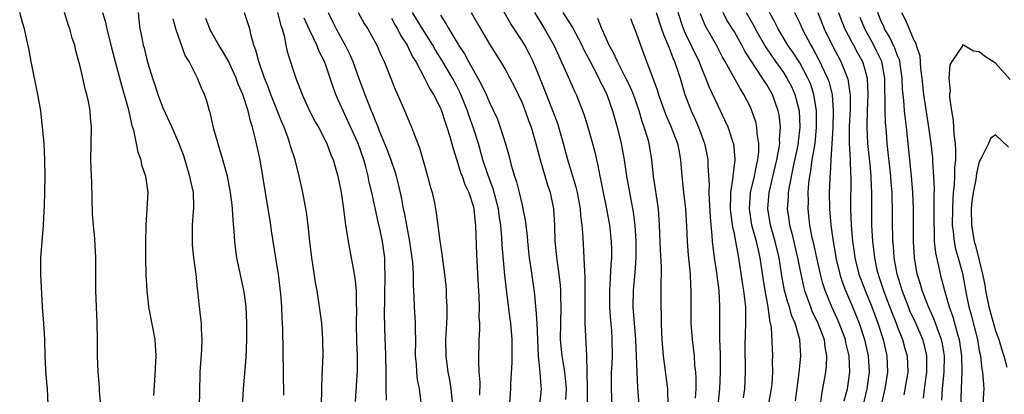
# Model space of a CAD drawing. Units: inches. Extents: x 2577000 to 2580000, y 1539000 to 1542000.
# Drawn here: x 2578823 to 2578944, y 1540466 to 1540512 of the extents above; entities that cross this region are included whole.
import ezdxf

# ---------------------------------------------------------------- set-up
doc = ezdxf.new("R2010")
doc.units = ezdxf.units.IN
doc.header["$MEASUREMENT"] = 0
doc.layers.add('LD25771539_2ft', color=43, linetype='Continuous')

msp = doc.modelspace()

# ---------------------------------------------------------------- linework, layer by layer
at = {"layer": 'LD25771539_2ft'}
for points, elevation in [([(2578893.01, 1540465), (2578893.02, 1540467.02), (2578892.99, 1540468.99), (2578892.91, 1540471), (2578892.74, 1540475), (2578892.72, 1540476.72), (2578892.74, 1540479), (2578892.73, 1540480.73), (2578892.67, 1540481.33), (2578892.62, 1540483), (2578892.48, 1540485.52), (2578892.34, 1540487), (2578892.18, 1540488.18), (2578892.14, 1540489), (2578891.78, 1540491), (2578891.63, 1540491.63), (2578890.61, 1540495), (2578890.08, 1540497), (2578889.5, 1540499), (2578889.38, 1540499.38), (2578889, 1540500.36), (2578888.78, 1540501), (2578887.99, 1540503), (2578887, 1540505.42), (2578886.34, 1540507), (2578885.9, 1540507.9), (2578885.32, 1540509), (2578885, 1540509.54), (2578883.62, 1540511.62), (2578881.45, 1540515.45)], 7324), ([(2578826.94, 1540465.06), (2578826.85, 1540467), (2578826.7, 1540468.7), (2578826.68, 1540469.32), (2578826.59, 1540471), (2578826.54, 1540473), (2578826.41, 1540475), (2578826.26, 1540477), (2578826.05, 1540481), (2578826.04, 1540481.96), (2578826.05, 1540483), (2578826.37, 1540487), (2578826.51, 1540489.49), (2578826.56, 1540491), (2578826.59, 1540493), (2578826.55, 1540495), (2578826.44, 1540497), (2578826.27, 1540499), (2578826.03, 1540501), (2578825.7, 1540503), (2578824.86, 1540507), (2578824.59, 1540508.59), (2578824.34, 1540509.66), (2578824.06, 1540511), (2578823.8, 1540511.8), (2578823.46, 1540513)], 7354), ([(2578833.39, 1540465), (2578833.25, 1540466.75), (2578833.23, 1540467.23), (2578833.06, 1540469), (2578833, 1540471), (2578832.99, 1540473.01), (2578832.93, 1540475), (2578832.8, 1540479), (2578832.77, 1540481.23), (2578832.78, 1540483), (2578832.66, 1540485.34), (2578832.5, 1540487), (2578832.39, 1540488.39), (2578832.28, 1540492.28), (2578832.21, 1540493.79), (2578832.18, 1540495), (2578832.27, 1540499), (2578832.14, 1540500.14), (2578832.08, 1540501), (2578831.87, 1540502.13), (2578831.67, 1540503), (2578831.52, 1540503.52), (2578831, 1540505.91), (2578830.72, 1540507), (2578830.35, 1540508.34), (2578830.21, 1540509), (2578829.89, 1540509.89), (2578829.62, 1540511), (2578829.44, 1540511.44), (2578828.94, 1540513)], 7352), ([(2578833.62, 1540513), (2578833.95, 1540511.95), (2578834.12, 1540511), (2578834.69, 1540508.7), (2578835.96, 1540503.96), (2578836.26, 1540503), (2578836.74, 1540501.26), (2578837.2, 1540499.2), (2578837.39, 1540498.61), (2578837.73, 1540497), (2578837.92, 1540495.92), (2578838.29, 1540495), (2578838.39, 1540494.39), (2578838.88, 1540493), (2578839.14, 1540491), (2578839.04, 1540489), (2578838.91, 1540487), (2578838.87, 1540484.87), (2578838.87, 1540483), (2578838.91, 1540480.91), (2578839.03, 1540479.03), (2578839.25, 1540477), (2578840.02, 1540473), (2578840.15, 1540471), (2578839.98, 1540467.98), (2578839.85, 1540466.15)], 7350), ([(2578837.97, 1540513), (2578838.06, 1540512.06), (2578838.18, 1540511), (2578838.33, 1540510.33), (2578838.59, 1540509), (2578838.69, 1540508.69), (2578839, 1540507.43), (2578839.16, 1540506.83), (2578839.73, 1540505), (2578840.05, 1540504.05), (2578840.38, 1540503), (2578841, 1540501.37), (2578842.11, 1540499), (2578842.96, 1540497), (2578843.51, 1540495.51), (2578844.28, 1540493), (2578844.39, 1540492.39), (2578844.69, 1540491), (2578844.75, 1540489.25), (2578844.75, 1540489), (2578844.71, 1540488.71), (2578844.6, 1540487), (2578844.6, 1540485.4), (2578844.57, 1540485), (2578844.6, 1540484.6), (2578844.76, 1540483), (2578845.03, 1540481), (2578845.21, 1540479.21), (2578845.25, 1540479), (2578845.39, 1540477.39), (2578845.61, 1540475.61), (2578845.67, 1540475), (2578845.69, 1540474.31), (2578845.79, 1540473), (2578845.74, 1540471.74), (2578845.52, 1540469), (2578845.49, 1540466.51), (2578845.45, 1540465)], 7348), ([(2578855.05, 1540513), (2578855.44, 1540511.44), (2578855.6, 1540511), (2578855.85, 1540510.15), (2578856.07, 1540509), (2578856.24, 1540508.24), (2578857, 1540505.85), (2578857.29, 1540505), (2578858.05, 1540503), (2578858.92, 1540501.08), (2578859.66, 1540499.66), (2578860.05, 1540499), (2578861.09, 1540497), (2578861.59, 1540495.59), (2578861.85, 1540495), (2578862.42, 1540493), (2578862.82, 1540491), (2578863.12, 1540489), (2578863.31, 1540487.31), (2578863.47, 1540486.53), (2578863.7, 1540485), (2578864.08, 1540483), (2578864.3, 1540481.7), (2578864.53, 1540480.53), (2578864.68, 1540479), (2578864.69, 1540477.31), (2578864.73, 1540476.73), (2578864.67, 1540475), (2578864.71, 1540472.71), (2578864.79, 1540471), (2578864.79, 1540469.21), (2578864.57, 1540465.43)], 7340), ([(2578861.24, 1540513), (2578861.83, 1540511.83), (2578862.23, 1540511), (2578863, 1540509.57), (2578863.33, 1540509), (2578863.89, 1540507.89), (2578864.28, 1540507), (2578865, 1540504.96), (2578865.72, 1540503), (2578866.17, 1540501.83), (2578866.51, 1540501), (2578866.67, 1540500.67), (2578867, 1540499.79), (2578867.25, 1540499.25), (2578867.55, 1540498.45), (2578868.16, 1540497), (2578868.4, 1540496.4), (2578868.91, 1540495), (2578869.44, 1540493.44), (2578869.57, 1540493), (2578869.86, 1540491.86), (2578870.22, 1540490.22), (2578870.42, 1540489), (2578870.54, 1540488.54), (2578870.82, 1540487), (2578871.22, 1540485), (2578871.51, 1540483), (2578871.57, 1540482.43), (2578871.64, 1540481), (2578871.65, 1540479.65), (2578871.73, 1540478.27), (2578871.78, 1540477), (2578871.9, 1540475), (2578871.89, 1540474.11), (2578871.93, 1540473), (2578871.92, 1540471), (2578872.02, 1540469.98), (2578872.05, 1540469), (2578872.14, 1540468.14), (2578872.38, 1540467), (2578872.63, 1540465)], 7336), ([(2578864.94, 1540513), (2578865.66, 1540511.66), (2578866.1, 1540511), (2578867, 1540509.4), (2578867.21, 1540509), (2578867.75, 1540507.75), (2578868.11, 1540507), (2578869.51, 1540503.51), (2578869.75, 1540503), (2578870.73, 1540500.73), (2578871, 1540500.03), (2578871.44, 1540499), (2578871.68, 1540498.32), (2578872.44, 1540496.44), (2578873, 1540494.46), (2578873.43, 1540493), (2578873.75, 1540491.75), (2578873.99, 1540491), (2578874.26, 1540489.74), (2578874.49, 1540488.49), (2578874.91, 1540485.09), (2578875.22, 1540483.22), (2578875.26, 1540482.74), (2578875.51, 1540481), (2578875.64, 1540479.64), (2578875.69, 1540479), (2578875.71, 1540478.29), (2578875.78, 1540477), (2578875.78, 1540475.78), (2578875.74, 1540475), (2578875.69, 1540474.31), (2578875.63, 1540473), (2578875.65, 1540471), (2578875.92, 1540469), (2578876.1, 1540468.1), (2578876.27, 1540467), (2578876.46, 1540465)], 7334), ([(2578883.36, 1540463.36), (2578883.56, 1540466.44), (2578883.62, 1540467), (2578883.64, 1540467.64), (2578883.79, 1540470.21), (2578883.78, 1540473), (2578883.61, 1540475), (2578883.53, 1540475.53), (2578883.07, 1540479.07), (2578882.88, 1540480.88), (2578882.57, 1540484.57), (2578882.52, 1540485.48), (2578882.38, 1540487), (2578882.19, 1540488.19), (2578882.09, 1540489), (2578881.44, 1540491.44), (2578880.79, 1540493.21), (2578880.21, 1540495), (2578879.64, 1540497), (2578879, 1540499), (2578878.47, 1540500.47), (2578878.3, 1540501), (2578877.5, 1540503), (2578877.34, 1540503.34), (2578877, 1540504.01), (2578876.47, 1540505), (2578875.18, 1540507.18), (2578874.39, 1540508.39), (2578874.06, 1540509), (2578872.78, 1540511), (2578871.57, 1540513)], 7330), ([(2578878.75, 1540513), (2578879.57, 1540511.57), (2578881, 1540509.14), (2578882.37, 1540507), (2578883, 1540505.93), (2578883.5, 1540505), (2578884.01, 1540504.01), (2578885, 1540501.95), (2578885.39, 1540501), (2578885.8, 1540499.8), (2578886.11, 1540499), (2578886.68, 1540497), (2578887.2, 1540495), (2578888.07, 1540492.07), (2578888.45, 1540491), (2578888.86, 1540489), (2578888.95, 1540487), (2578889.01, 1540485), (2578889.24, 1540482.76), (2578889.51, 1540481), (2578889.67, 1540479.67), (2578889.72, 1540479), (2578889.71, 1540478.29), (2578889.75, 1540477), (2578889.69, 1540475), (2578889.68, 1540473), (2578889.87, 1540471), (2578890.05, 1540470.05), (2578890.2, 1540469), (2578890.28, 1540468.28), (2578890.39, 1540467), (2578890.32, 1540465.68)], 7326), ([(2578886.5, 1540513), (2578887.74, 1540511), (2578888.87, 1540509), (2578890.49, 1540505.51), (2578891.41, 1540503.41), (2578891.61, 1540503), (2578892.56, 1540500.56), (2578893.07, 1540499), (2578893.64, 1540497), (2578893.92, 1540495.92), (2578894.11, 1540495), (2578894.29, 1540494.29), (2578894.51, 1540493), (2578894.61, 1540492.61), (2578894.93, 1540491), (2578895.35, 1540489), (2578895.71, 1540487), (2578895.93, 1540485), (2578895.95, 1540483.95), (2578895.95, 1540483), (2578895.87, 1540482.13), (2578895.76, 1540479.76), (2578895.69, 1540479), (2578895.69, 1540477), (2578895.78, 1540475.78), (2578895.94, 1540474.06), (2578896.01, 1540473), (2578896.02, 1540471), (2578895.99, 1540470.01), (2578895.93, 1540469), (2578895.89, 1540467), (2578895.98, 1540465)], 7322), ([(2578890.01, 1540513), (2578891.17, 1540511.17), (2578892.33, 1540509), (2578892.54, 1540508.54), (2578893.34, 1540507), (2578893.74, 1540506.26), (2578894.4, 1540505), (2578894.58, 1540504.58), (2578895, 1540503.77), (2578895.37, 1540503), (2578896.08, 1540501), (2578896.65, 1540499), (2578897.14, 1540497), (2578897.49, 1540495), (2578897.78, 1540493), (2578898.6, 1540488.6), (2578898.79, 1540487), (2578898.93, 1540485), (2578898.93, 1540483), (2578898.8, 1540481.2), (2578898.6, 1540479), (2578898.57, 1540477), (2578898.88, 1540473), (2578899.07, 1540469), (2578899.14, 1540467.14), (2578899.28, 1540465)], 7320), ([(2578901.41, 1540513), (2578902.09, 1540511), (2578902.31, 1540510.31), (2578903, 1540508.71), (2578903.45, 1540507.45), (2578903.68, 1540507), (2578904.05, 1540505.95), (2578904.36, 1540505), (2578904.95, 1540503), (2578905.7, 1540501), (2578906.11, 1540500.11), (2578906.59, 1540499), (2578907.34, 1540497), (2578907.64, 1540495.64), (2578907.75, 1540495), (2578907.76, 1540494.24), (2578907.92, 1540491.92), (2578907.89, 1540491), (2578907.9, 1540490.1), (2578908.02, 1540488.02), (2578908.11, 1540487), (2578908.25, 1540485.75), (2578908.3, 1540485), (2578908.36, 1540484.36), (2578908.54, 1540483), (2578908.8, 1540481.2), (2578908.84, 1540480.84), (2578909.08, 1540479), (2578909.18, 1540477), (2578909.16, 1540474.84), (2578909.18, 1540473), (2578909.25, 1540471.25), (2578909.26, 1540469), (2578909.19, 1540467), (2578908.96, 1540465)], 7314), ([(2578912.11, 1540465.89), (2578912.28, 1540467), (2578912.38, 1540469), (2578912.34, 1540472.34), (2578912.42, 1540475), (2578912.39, 1540476.39), (2578912.39, 1540477), (2578912.33, 1540477.67), (2578912.16, 1540479), (2578911.99, 1540479.99), (2578911.55, 1540483), (2578911.45, 1540483.45), (2578911.2, 1540485), (2578911, 1540485.96), (2578910.8, 1540486.8), (2578910.56, 1540488.56), (2578910.53, 1540489), (2578910.58, 1540490.58), (2578910.57, 1540491), (2578910.86, 1540492.86), (2578910.86, 1540493), (2578911.1, 1540495), (2578911.1, 1540495.1), (2578910.93, 1540496.93), (2578910.91, 1540497), (2578910.23, 1540499), (2578909.85, 1540499.85), (2578909, 1540501.59), (2578907.91, 1540503.91), (2578907.51, 1540505), (2578907, 1540506.18), (2578906.68, 1540507), (2578905, 1540510.46), (2578904.76, 1540511), (2578904.13, 1540513)], 7312), ([(2578918.47, 1540465.53), (2578918.92, 1540468.92), (2578919.16, 1540471), (2578919.04, 1540473), (2578918.44, 1540475), (2578918, 1540476), (2578917.74, 1540477), (2578917.55, 1540477.55), (2578917.16, 1540479), (2578916.82, 1540480.82), (2578916.48, 1540483), (2578916.01, 1540485), (2578915.42, 1540487), (2578915.09, 1540489), (2578915.28, 1540491), (2578916.22, 1540495), (2578916.5, 1540496.5), (2578916.56, 1540497), (2578916.54, 1540497.46), (2578916.66, 1540499), (2578916.49, 1540500.49), (2578916.38, 1540501), (2578915.66, 1540503), (2578915, 1540504.12), (2578914.64, 1540504.64), (2578914.44, 1540505), (2578912.28, 1540508.28), (2578911.92, 1540509), (2578911, 1540510.63), (2578910.09, 1540512.09), (2578909.62, 1540513)], 7308), ([(2578912.44, 1540513), (2578913.37, 1540511.37), (2578913.55, 1540511), (2578914.81, 1540508.81), (2578916.04, 1540507), (2578917, 1540505.66), (2578917.44, 1540505), (2578917.98, 1540503.98), (2578918.42, 1540503), (2578918.55, 1540502.55), (2578918.93, 1540501), (2578919.03, 1540499), (2578918.81, 1540497.19), (2578918.8, 1540497), (2578918.19, 1540494.19), (2578917.7, 1540491.7), (2578917.61, 1540491), (2578917.59, 1540490.41), (2578917.48, 1540489), (2578917.68, 1540487.68), (2578917.76, 1540487), (2578918.04, 1540486.04), (2578918.74, 1540483), (2578919.13, 1540481), (2578919.48, 1540479.48), (2578919.61, 1540479), (2578920.32, 1540477), (2578920.51, 1540476.51), (2578921.22, 1540475), (2578921.98, 1540473), (2578922.08, 1540472.08), (2578922.3, 1540471), (2578922.24, 1540469.76), (2578922.15, 1540469), (2578921.66, 1540466.34), (2578921.49, 1540465)], 7306), ([(2578924.47, 1540465.53), (2578924.87, 1540467), (2578925, 1540467.83), (2578925.15, 1540469), (2578925.08, 1540471), (2578924.66, 1540472.66), (2578924.6, 1540473), (2578923.84, 1540475), (2578923.59, 1540475.59), (2578922.94, 1540477), (2578922.14, 1540479), (2578921.85, 1540479.85), (2578921.55, 1540481), (2578921.09, 1540483), (2578920.72, 1540484.72), (2578920.55, 1540485.45), (2578920.26, 1540487), (2578920.14, 1540488.14), (2578920.04, 1540489), (2578920.07, 1540489.93), (2578920.06, 1540491), (2578920.13, 1540492.13), (2578920.24, 1540493), (2578920.37, 1540493.63), (2578920.54, 1540495), (2578920.88, 1540497), (2578921.08, 1540499), (2578921.07, 1540501), (2578920.75, 1540503), (2578920.31, 1540504.31), (2578920.02, 1540505), (2578919, 1540506.84), (2578918.15, 1540508.15), (2578917.56, 1540509), (2578916.37, 1540511), (2578915.92, 1540511.92), (2578915.32, 1540513)], 7304), ([(2578918.35, 1540513), (2578919, 1540511.69), (2578919.32, 1540511), (2578920.37, 1540509), (2578920.61, 1540508.61), (2578921.31, 1540507.31), (2578922.42, 1540505), (2578922.57, 1540504.57), (2578922.96, 1540503), (2578923.11, 1540501), (2578923.05, 1540498.95), (2578922.82, 1540495), (2578922.74, 1540493.26), (2578922.7, 1540493), (2578922.68, 1540492.68), (2578922.63, 1540491), (2578922.66, 1540489), (2578922.82, 1540487), (2578923.09, 1540485), (2578923.38, 1540483.38), (2578923.44, 1540483), (2578923.92, 1540481), (2578924.18, 1540480.18), (2578924.63, 1540479), (2578925.48, 1540477), (2578925.92, 1540475.92), (2578926.27, 1540475), (2578926.94, 1540473), (2578927.39, 1540471), (2578927.5, 1540469), (2578927.23, 1540467), (2578926.3, 1540463)], 7302), ([(2578921.21, 1540513), (2578922.02, 1540511), (2578922.98, 1540509), (2578924.06, 1540507), (2578924.87, 1540505), (2578924.9, 1540504.9), (2578925.16, 1540503.16), (2578925.17, 1540503), (2578925.17, 1540501.17), (2578925.08, 1540499.08), (2578925.07, 1540497), (2578925.17, 1540495), (2578925.23, 1540493.23), (2578925.25, 1540493), (2578925.23, 1540489), (2578925.31, 1540487), (2578925.49, 1540485), (2578925.68, 1540483.68), (2578925.77, 1540483), (2578926.26, 1540481), (2578927.01, 1540479), (2578927.82, 1540477), (2578928.56, 1540475), (2578929.21, 1540473), (2578929.69, 1540471), (2578929.77, 1540469), (2578929.44, 1540467), (2578929.37, 1540466.63), (2578928.98, 1540464.98)], 7300), ([(2578923.76, 1540513), (2578924.1, 1540512.1), (2578924.55, 1540511), (2578925.37, 1540509.37), (2578925.6, 1540509), (2578926.08, 1540508.08), (2578926.71, 1540507), (2578927, 1540506.04), (2578927.26, 1540505), (2578927.33, 1540503), (2578927.26, 1540501), (2578927.22, 1540499.22), (2578927.23, 1540499), (2578927.32, 1540497), (2578927.59, 1540494.41), (2578927.72, 1540493), (2578927.75, 1540491.75), (2578927.8, 1540491), (2578927.81, 1540490.19), (2578927.79, 1540489), (2578927.81, 1540487), (2578927.93, 1540485), (2578928.05, 1540484.05), (2578928.16, 1540483), (2578928.47, 1540481.53), (2578928.6, 1540481), (2578928.71, 1540480.71), (2578929.28, 1540479), (2578929.44, 1540478.56), (2578930.3, 1540476.3), (2578930.83, 1540475), (2578931, 1540474.52), (2578931.61, 1540473), (2578931.9, 1540471.9), (2578932.16, 1540471), (2578932.23, 1540469), (2578931.76, 1540466.24)], 7298), ([(2578936.42, 1540465.58), (2578936.51, 1540467), (2578936.66, 1540468.66), (2578936.7, 1540469), (2578936.72, 1540471), (2578936.49, 1540472.49), (2578936.38, 1540473), (2578935.99, 1540474.01), (2578935.48, 1540475.48), (2578934.76, 1540477), (2578934.29, 1540478.29), (2578933.99, 1540479), (2578933.79, 1540479.79), (2578933.41, 1540481), (2578933.07, 1540483), (2578932.94, 1540485), (2578932.93, 1540489), (2578932.86, 1540491), (2578932.68, 1540493), (2578932.21, 1540497.79), (2578932.08, 1540499), (2578931.95, 1540499.95), (2578931.84, 1540501), (2578931.76, 1540502.24), (2578931.66, 1540503), (2578931.61, 1540503.61), (2578931.56, 1540505), (2578931.3, 1540506.7), (2578931.27, 1540507), (2578931.22, 1540507.22), (2578931, 1540507.7), (2578930.66, 1540508.66), (2578930.02, 1540510.02), (2578929.41, 1540511), (2578929.3, 1540511.3), (2578929, 1540511.93), (2578928.57, 1540513)], 7294), ([(2578931.46, 1540513), (2578932.01, 1540512.01), (2578932.4, 1540511), (2578933, 1540509.64), (2578933.24, 1540509.24), (2578933.28, 1540509), (2578933.71, 1540507.71), (2578933.82, 1540506.18), (2578933.96, 1540505), (2578934.17, 1540503), (2578934.78, 1540499), (2578935.06, 1540497), (2578935.25, 1540495.25), (2578935.27, 1540494.73), (2578935.39, 1540493), (2578935.47, 1540491.47), (2578935.43, 1540490.57), (2578935.45, 1540489), (2578935.42, 1540487), (2578935.46, 1540486.54), (2578935.49, 1540485), (2578935.62, 1540483.62), (2578936.01, 1540481.99), (2578936.21, 1540481), (2578936.38, 1540480.38), (2578936.72, 1540479), (2578937, 1540478.14), (2578937.33, 1540477), (2578937.78, 1540475.78), (2578938.35, 1540473.65), (2578938.55, 1540473), (2578938.81, 1540471), (2578938.86, 1540469.14), (2578938.8, 1540467), (2578938.72, 1540464.72)], 7292), ([(2578850.74, 1540464.74), (2578850.89, 1540467), (2578851.21, 1540470.79), (2578851.29, 1540473), (2578851.29, 1540475), (2578851.2, 1540477), (2578851, 1540478.55), (2578850.93, 1540479), (2578850.57, 1540480.57), (2578850.06, 1540483), (2578849.93, 1540483.93), (2578849.81, 1540485), (2578849.73, 1540486.27), (2578849.61, 1540487.61), (2578849.54, 1540489), (2578849.47, 1540489.47), (2578849.29, 1540491), (2578849.25, 1540491.25), (2578848.9, 1540493), (2578848.36, 1540495), (2578847.26, 1540498.74), (2578846.78, 1540500.78), (2578846.69, 1540501), (2578846.35, 1540502.35), (2578846.1, 1540503), (2578845.75, 1540503.75), (2578845.26, 1540505), (2578845, 1540505.47), (2578844.22, 1540507), (2578843.74, 1540507.74), (2578842.6, 1540511), (2578842.25, 1540512.25)], 7346), ([(2578855.81, 1540466.19), (2578855.7, 1540474.3), (2578855.67, 1540475), (2578855.62, 1540475.62), (2578855.57, 1540477), (2578855.44, 1540478.56), (2578855.15, 1540481), (2578854.85, 1540483), (2578854.31, 1540486.31), (2578854.22, 1540487), (2578854.04, 1540488.04), (2578853.91, 1540489), (2578853.26, 1540493), (2578852.9, 1540495), (2578852.32, 1540497.68), (2578851.98, 1540499), (2578851.72, 1540499.72), (2578851.46, 1540501), (2578850.8, 1540503), (2578850.24, 1540504.24), (2578849.98, 1540505), (2578849.04, 1540507.04), (2578848.32, 1540508.32), (2578847.87, 1540509), (2578846.83, 1540510.83), (2578846.75, 1540511), (2578846.26, 1540512.26)], 7344), ([(2578860.44, 1540465), (2578860.45, 1540467), (2578860.52, 1540468.52), (2578860.54, 1540469.46), (2578860.62, 1540471), (2578860.61, 1540473), (2578860.45, 1540475), (2578860.2, 1540477), (2578859.88, 1540479), (2578859.74, 1540479.74), (2578859.24, 1540483), (2578859.01, 1540485), (2578858.8, 1540487), (2578858.6, 1540488.6), (2578858.16, 1540491), (2578857.93, 1540491.93), (2578857.71, 1540493), (2578857.19, 1540495), (2578856.65, 1540496.65), (2578856.56, 1540497), (2578856.35, 1540497.65), (2578855.84, 1540499), (2578855.59, 1540499.59), (2578854.23, 1540503), (2578853.91, 1540503.91), (2578853.45, 1540505), (2578852.74, 1540507), (2578852.39, 1540508.39), (2578852.15, 1540509), (2578851.81, 1540510.19), (2578851.63, 1540511), (2578851.49, 1540511.49), (2578850.98, 1540512.98)], 7342), ([(2578868.41, 1540465.59), (2578868.36, 1540467), (2578868.33, 1540468.33), (2578868.35, 1540469), (2578868.31, 1540471), (2578868.27, 1540472.27), (2578868.23, 1540473), (2578868.14, 1540476.14), (2578868.18, 1540477.82), (2578868.19, 1540479), (2578868.22, 1540480.22), (2578868.22, 1540481), (2578868.18, 1540481.82), (2578868.17, 1540483), (2578867.92, 1540485), (2578867.63, 1540486.37), (2578867.39, 1540487.39), (2578866.59, 1540491), (2578866.28, 1540492.28), (2578866.15, 1540493), (2578865.86, 1540494.14), (2578865.61, 1540495), (2578864.91, 1540497), (2578862.42, 1540502.42), (2578862.18, 1540503), (2578861.86, 1540503.86), (2578861, 1540506.46), (2578860.8, 1540507), (2578860.17, 1540508.17), (2578859.86, 1540509), (2578859, 1540510.8), (2578858.32, 1540512.32)], 7338), ([(2578869, 1540512.33), (2578869.46, 1540511.46), (2578869.75, 1540511), (2578870.15, 1540510.15), (2578870.92, 1540509), (2578871.59, 1540507.59), (2578871.97, 1540507), (2578873.06, 1540505), (2578873.69, 1540503.69), (2578874.13, 1540503), (2578875, 1540501.3), (2578875.13, 1540501), (2578875.58, 1540499.58), (2578875.79, 1540499), (2578876.15, 1540497.85), (2578876.5, 1540496.5), (2578877, 1540494.95), (2578877.46, 1540493.46), (2578877.64, 1540493), (2578877.98, 1540491.98), (2578878.46, 1540491), (2578879, 1540489.36), (2578879.1, 1540489), (2578879.26, 1540487.26), (2578879.29, 1540487), (2578879.43, 1540483.43), (2578879.63, 1540479.63), (2578879.72, 1540478.28), (2578879.76, 1540477), (2578879.72, 1540475.72), (2578879.77, 1540475), (2578879.78, 1540474.22), (2578879.7, 1540473), (2578879.64, 1540470.36), (2578879.72, 1540469), (2578879.81, 1540467.81), (2578879.8, 1540466.2)], 7332), ([(2578875, 1540512.67), (2578875.67, 1540511.67), (2578876.02, 1540511), (2578877, 1540509.38), (2578877.15, 1540509.15), (2578877.23, 1540509), (2578877.95, 1540507.95), (2578878.45, 1540507), (2578879, 1540506), (2578879.58, 1540505), (2578880.08, 1540504.09), (2578880.58, 1540503), (2578881, 1540502.02), (2578881.51, 1540501), (2578881.97, 1540499.97), (2578882.32, 1540499), (2578882.95, 1540496.95), (2578883.4, 1540495.4), (2578883.68, 1540494.32), (2578884.07, 1540493), (2578884.31, 1540492.31), (2578884.64, 1540491), (2578885, 1540489.44), (2578885.11, 1540489), (2578885.41, 1540487.41), (2578885.62, 1540485.62), (2578885.66, 1540485), (2578885.88, 1540483), (2578886.03, 1540481.97), (2578886.26, 1540480.26), (2578886.5, 1540478.5), (2578886.65, 1540477), (2578886.69, 1540476.69), (2578886.81, 1540475), (2578886.98, 1540470.98), (2578887.19, 1540469), (2578887.3, 1540467.3), (2578887.34, 1540467), (2578887.13, 1540465)], 7328), ([(2578902.9, 1540464.9), (2578902.86, 1540467), (2578902.34, 1540471), (2578902.17, 1540473), (2578902.13, 1540473.87), (2578902.09, 1540475), (2578902.08, 1540476.08), (2578902.04, 1540477), (2578902.05, 1540479), (2578902.03, 1540480.03), (2578902.08, 1540481), (2578902.09, 1540481.91), (2578901.97, 1540483.97), (2578901.85, 1540487), (2578901.69, 1540489), (2578901.1, 1540493), (2578900.9, 1540495), (2578900.56, 1540497), (2578900.4, 1540497.6), (2578899.96, 1540499), (2578899.7, 1540499.7), (2578899.33, 1540501), (2578898.63, 1540503), (2578898.14, 1540504.14), (2578897.72, 1540505), (2578896.67, 1540507), (2578896.15, 1540508.15), (2578895.68, 1540509), (2578895, 1540510.49), (2578894.85, 1540510.85), (2578894.77, 1540511), (2578894.29, 1540512.29)], 7318), ([(2578898.26, 1540512.26), (2578899, 1540510.41), (2578899.5, 1540509), (2578899.93, 1540507.93), (2578901.56, 1540503.56), (2578901.71, 1540503), (2578902.57, 1540500.57), (2578903.27, 1540499), (2578904.05, 1540497), (2578904.18, 1540496.18), (2578904.42, 1540495), (2578904.55, 1540493), (2578904.77, 1540491), (2578905.01, 1540489), (2578905.14, 1540486.86), (2578905.22, 1540485), (2578905.35, 1540483.35), (2578905.44, 1540482.56), (2578905.58, 1540481), (2578905.63, 1540479.63), (2578905.67, 1540479), (2578905.65, 1540477), (2578905.66, 1540475), (2578905.82, 1540473), (2578906.06, 1540471), (2578906.13, 1540469.87), (2578906.23, 1540469), (2578906.29, 1540468.29), (2578906.3, 1540467), (2578906.18, 1540465.82)], 7316), ([(2578915.2, 1540465), (2578915.56, 1540467), (2578915.62, 1540467.62), (2578915.71, 1540469), (2578915.68, 1540470.32), (2578915.7, 1540471), (2578915.53, 1540474.47), (2578915.44, 1540475), (2578915.33, 1540475.33), (2578915.14, 1540477), (2578914.77, 1540479), (2578914.51, 1540480.51), (2578914.17, 1540483), (2578913.94, 1540483.94), (2578913.73, 1540485), (2578913.16, 1540487), (2578912.84, 1540489), (2578912.99, 1540491), (2578913.46, 1540493), (2578913.7, 1540494.3), (2578913.88, 1540495), (2578913.99, 1540495.99), (2578914.01, 1540497), (2578913.8, 1540498.2), (2578913.76, 1540499), (2578913.62, 1540499.62), (2578913.16, 1540501), (2578913, 1540501.35), (2578912.16, 1540503), (2578911.7, 1540503.7), (2578909.88, 1540507), (2578909.55, 1540507.55), (2578908.81, 1540509), (2578907.42, 1540511.42), (2578906.84, 1540512.84)], 7310), ([(2578934.17, 1540465.83), (2578934.3, 1540467), (2578934.59, 1540469), (2578934.56, 1540471), (2578934.27, 1540472.27), (2578934.07, 1540473), (2578933.21, 1540475), (2578932.51, 1540476.51), (2578932.31, 1540477), (2578931.54, 1540479), (2578931.43, 1540479.43), (2578930.94, 1540481), (2578930.59, 1540483), (2578930.48, 1540484.48), (2578930.43, 1540485), (2578930.4, 1540485.6), (2578930.36, 1540487), (2578930.36, 1540489), (2578930.32, 1540490.32), (2578930.31, 1540491), (2578930.2, 1540492.2), (2578930.15, 1540493), (2578929.72, 1540497), (2578929.62, 1540498.38), (2578929.52, 1540499.52), (2578929.47, 1540501), (2578929.48, 1540502.52), (2578929.44, 1540503.44), (2578929.43, 1540505), (2578929.06, 1540507), (2578928.39, 1540508.39), (2578928.07, 1540509), (2578926.97, 1540511), (2578926.39, 1540512.39)], 7296), ([(2578944.8, 1540504.8), (2578943, 1540506.81), (2578942.67, 1540507), (2578941.66, 1540507.66), (2578941, 1540508.22), (2578940.3, 1540508.3), (2578939.07, 1540509), (2578939, 1540509.05), (2578938.96, 1540509.04), (2578938.93, 1540508.93), (2578937.65, 1540507), (2578937.4, 1540506.6), (2578937.27, 1540505), (2578937.44, 1540503.44), (2578937.37, 1540503), (2578937.35, 1540502.65), (2578937.59, 1540501), (2578937.81, 1540499.81), (2578937.87, 1540498.13), (2578938.03, 1540497), (2578938.1, 1540496.1), (2578938.07, 1540495), (2578937.96, 1540494.04), (2578937.96, 1540493), (2578937.92, 1540491.92), (2578937.81, 1540491), (2578937.75, 1540490.25), (2578937.7, 1540489), (2578937.69, 1540487), (2578937.81, 1540486.19), (2578937.91, 1540485), (2578938.08, 1540484.08), (2578938.4, 1540483), (2578938.93, 1540481.07), (2578939.4, 1540478.6), (2578939.74, 1540477), (2578940.02, 1540476.02), (2578940.77, 1540473), (2578941, 1540471.61), (2578941.13, 1540471), (2578941.33, 1540469.33), (2578941.41, 1540469), (2578941.5, 1540467.5), (2578941.55, 1540467), (2578941.5, 1540466.5), (2578941.42, 1540465)], 7290), ([(2578944.56, 1540496.56), (2578943, 1540498.05), (2578942.39, 1540497.61), (2578942.12, 1540497), (2578941.27, 1540495.27), (2578941.11, 1540495), (2578941, 1540494.79), (2578940.67, 1540493.33), (2578940.57, 1540492.57), (2578940.24, 1540491), (2578940.1, 1540489.9), (2578940.01, 1540489), (2578940.03, 1540487), (2578940.37, 1540485), (2578940.52, 1540484.52), (2578941.41, 1540481), (2578941.67, 1540479.67), (2578941.77, 1540479), (2578942.19, 1540477), (2578943, 1540474.09), (2578943.38, 1540473), (2578943.76, 1540471.76), (2578944.01, 1540471), (2578944.36, 1540469.64)], 7288)]:
    msp.add_lwpolyline(points, dxfattribs=dict(at, elevation=elevation))

doc.saveas('drawing.dxf')
